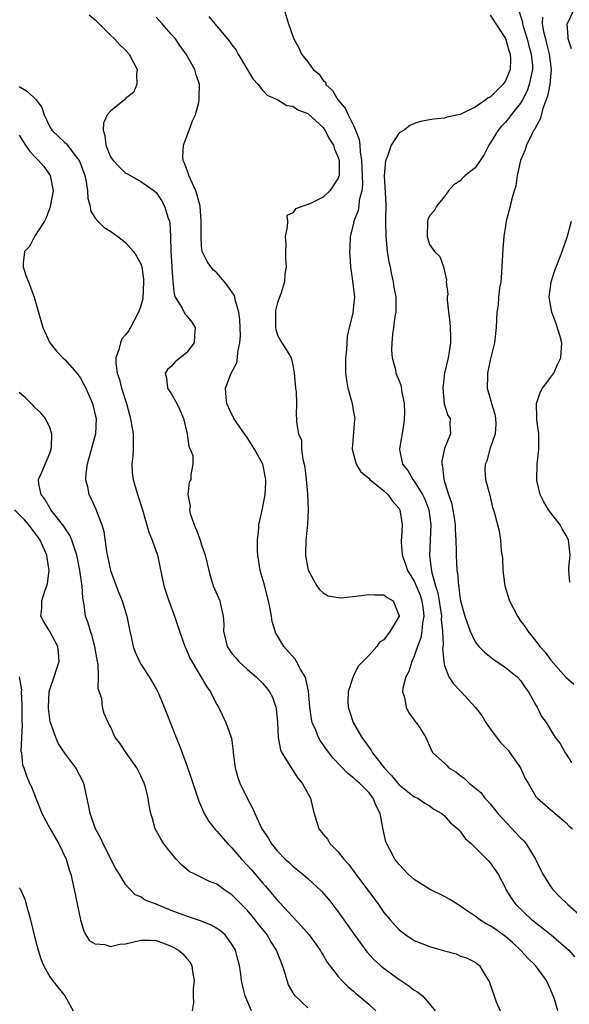
# Model space of a CAD drawing. Units: inches. Extents: x 2613000 to 2616000, y 1500000 to 1503000.
# Drawn here: x 2614637 to 2614709, y 1500908 to 1501038 of the extents above; entities that cross this region are included whole.
import ezdxf

# ---------------------------------------------------------------- set-up
doc = ezdxf.new("R2010")
doc.units = ezdxf.units.IN
doc.header["$MEASUREMENT"] = 0
doc.layers.add('LD26131500_2ft', color=183, linetype='Continuous')

msp = doc.modelspace()

# ---------------------------------------------------------------- linework, layer by layer
at = {"layer": 'LD26131500_2ft'}
for points, elevation in [([(2614671.81, 1501039), (2614672.42, 1501037), (2614673, 1501035.35), (2614673.14, 1501035), (2614673.82, 1501033.82), (2614674.16, 1501033), (2614675, 1501032), (2614675.69, 1501031), (2614676.42, 1501030.42), (2614677, 1501029.54), (2614677.29, 1501029.29), (2614677.37, 1501029), (2614678.22, 1501028.22), (2614678.92, 1501027), (2614679.9, 1501025.9), (2614680.3, 1501025), (2614681, 1501023.59), (2614681.26, 1501023), (2614681.76, 1501021.76), (2614681.82, 1501021), (2614681.86, 1501020.14), (2614682.06, 1501019), (2614682.15, 1501017), (2614682.17, 1501015.83), (2614682.08, 1501015), (2614681.75, 1501013.75), (2614681.7, 1501013), (2614681.61, 1501012.39), (2614681.06, 1501011), (2614681, 1501010.68), (2614680.54, 1501009), (2614680.51, 1501007.49), (2614680.49, 1501007), (2614680.5, 1501006.5), (2614680.61, 1501005), (2614680.87, 1501003.13), (2614681.11, 1501001), (2614681, 1500999.84), (2614680.89, 1500998.89), (2614680.42, 1500997), (2614680.16, 1500995.84), (2614680.08, 1500994.08), (2614679.96, 1500993), (2614679.96, 1500991), (2614680.07, 1500990.07), (2614680.25, 1500989), (2614680.81, 1500987), (2614681, 1500985.87), (2614681.17, 1500985), (2614681.15, 1500984.85), (2614680.82, 1500981), (2614681.37, 1500979), (2614681.98, 1500977.98), (2614683, 1500977.15), (2614683.14, 1500977), (2614685, 1500975.47), (2614685.51, 1500975), (2614686.12, 1500974.12), (2614687, 1500973.18), (2614687.11, 1500973), (2614687.42, 1500971), (2614687.32, 1500969.32), (2614687.29, 1500969), (2614687.29, 1500968.71), (2614687.39, 1500967), (2614687.85, 1500965.85), (2614688.11, 1500965), (2614689, 1500963.61), (2614689.26, 1500963), (2614689.76, 1500961.76), (2614689.99, 1500961), (2614690.16, 1500959.84), (2614690.24, 1500959), (2614690.07, 1500958.07), (2614690.01, 1500957), (2614689.86, 1500956.14), (2614689.42, 1500955), (2614689, 1500953.74), (2614688.66, 1500953), (2614688.28, 1500951.72), (2614687.88, 1500951), (2614687.49, 1500949.49), (2614687.47, 1500949), (2614687.73, 1500948.27), (2614687.92, 1500947), (2614688.27, 1500946.27), (2614689, 1500945.3), (2614689.12, 1500945.12), (2614689.25, 1500945), (2614689.74, 1500944.26), (2614690.54, 1500943), (2614691.28, 1500941.28), (2614691.43, 1500941), (2614693, 1500939.61), (2614693.3, 1500939.3), (2614693.55, 1500939), (2614694.48, 1500938.48), (2614695, 1500938.05), (2614695.62, 1500937.62), (2614696.22, 1500937), (2614697.76, 1500935.76), (2614698.3, 1500935), (2614698.66, 1500934.66), (2614699, 1500934.26), (2614699.57, 1500933.57), (2614699.98, 1500933), (2614703, 1500929.8), (2614703.42, 1500929.42), (2614703.73, 1500929), (2614704.94, 1500927), (2614705.64, 1500925.64), (2614705.93, 1500925), (2614707, 1500923.33), (2614707.25, 1500923), (2614708.09, 1500922.09), (2614709.21, 1500921), (2614711, 1500919.45)], 8006), ([(2614709.69, 1501033.69), (2614709.25, 1501035), (2614709.28, 1501035.28), (2614709.14, 1501037), (2614709.29, 1501037.29), (2614710.1, 1501039)], 7998), ([(2614646.2, 1501038.2), (2614647, 1501037.5), (2614647.24, 1501037.24), (2614649, 1501035.48), (2614649.51, 1501035), (2614650.23, 1501034.23), (2614651, 1501033.52), (2614651.47, 1501033), (2614652.5, 1501031), (2614652.43, 1501030.43), (2614652.47, 1501029), (2614652.04, 1501027.96), (2614651, 1501027.18), (2614650.83, 1501027), (2614649, 1501025.49), (2614648.58, 1501025), (2614648.08, 1501023.92), (2614648.02, 1501023), (2614648.28, 1501022.28), (2614648.37, 1501021), (2614649, 1501019.49), (2614649.34, 1501019), (2614650.14, 1501018.14), (2614651, 1501017.33), (2614651.23, 1501017.23), (2614653, 1501016.25), (2614654.75, 1501015), (2614655, 1501014.79), (2614655.72, 1501013.72), (2614656.13, 1501013), (2614656.61, 1501011.39), (2614656.77, 1501011), (2614656.82, 1501010.82), (2614656.92, 1501009), (2614656.96, 1501007.04), (2614657.06, 1501005.06), (2614657.09, 1501004.91), (2614657.2, 1501003), (2614657.38, 1501001.38), (2614657.54, 1501001), (2614658.43, 1500999.57), (2614658.79, 1500998.79), (2614659, 1500998.57), (2614659.71, 1500997.71), (2614660.13, 1500997), (2614660.06, 1500995.94), (2614660.03, 1500995), (2614659, 1500993.68), (2614657.53, 1500992.47), (2614657, 1500991.88), (2614656.52, 1500991.48), (2614656.22, 1500991), (2614656.37, 1500990.37), (2614656.51, 1500989), (2614657, 1500988.31), (2614657.73, 1500987), (2614658.15, 1500986.15), (2614658.61, 1500985), (2614659.11, 1500983), (2614659.31, 1500981.31), (2614659.5, 1500981), (2614659.84, 1500980.16), (2614659.84, 1500979), (2614659.58, 1500977.58), (2614659.57, 1500977), (2614659.34, 1500976.65), (2614659.18, 1500975), (2614659.49, 1500973.49), (2614659.39, 1500973), (2614659.48, 1500972.52), (2614660.01, 1500971), (2614660.33, 1500970.33), (2614660.81, 1500969), (2614661, 1500968.38), (2614661.48, 1500967), (2614661.93, 1500965), (2614662.17, 1500964.17), (2614662.54, 1500963), (2614663.39, 1500961), (2614663.47, 1500960.53), (2614663.83, 1500959), (2614663.91, 1500957.91), (2614663.88, 1500957), (2614664.38, 1500955), (2614664.61, 1500954.61), (2614665, 1500954.08), (2614665.49, 1500953.49), (2614665.92, 1500953), (2614667, 1500952.01), (2614668.18, 1500951), (2614669, 1500950.16), (2614669.56, 1500949.56), (2614669.95, 1500949), (2614670.32, 1500948.32), (2614670.78, 1500947), (2614670.81, 1500946.81), (2614670.97, 1500945), (2614671.06, 1500943), (2614671.39, 1500941.39), (2614671.58, 1500941), (2614672.54, 1500939.46), (2614672.87, 1500938.87), (2614673, 1500938.69), (2614673.66, 1500937.66), (2614674.22, 1500937), (2614675.32, 1500935), (2614675.65, 1500933.65), (2614675.83, 1500933), (2614676.45, 1500931), (2614677, 1500930.27), (2614677.59, 1500929.6), (2614677.94, 1500929), (2614679, 1500927.93), (2614679.72, 1500927), (2614680.33, 1500926.33), (2614681.19, 1500925.19), (2614681.32, 1500925), (2614684.28, 1500921), (2614685, 1500919.98), (2614685.84, 1500919), (2614687, 1500917.69), (2614687.91, 1500917), (2614689, 1500916.27), (2614691, 1500915.49), (2614693, 1500914.91), (2614694.5, 1500914.5), (2614695, 1500914.27), (2614695.95, 1500913.95), (2614697, 1500913.44), (2614697.24, 1500913.24), (2614697.6, 1500913), (2614698.37, 1500911.63), (2614698.86, 1500910.86), (2614699.5, 1500909), (2614699.8, 1500908.2), (2614700.31, 1500907)], 8012), ([(2614707.88, 1500907), (2614707.46, 1500908.54), (2614707.3, 1500909), (2614707, 1500909.73), (2614706.59, 1500910.59), (2614706.42, 1500911), (2614704.95, 1500913), (2614703.96, 1500913.96), (2614702.99, 1500915), (2614701.96, 1500915.96), (2614701, 1500916.78), (2614700.72, 1500917), (2614699.73, 1500917.73), (2614699, 1500918.22), (2614698.47, 1500918.47), (2614697.63, 1500919), (2614697, 1500919.49), (2614695.45, 1500920.55), (2614695, 1500920.85), (2614694.72, 1500921), (2614693.67, 1500921.67), (2614693, 1500922.08), (2614691, 1500923.04), (2614689, 1500924.29), (2614688.2, 1500925), (2614687.62, 1500925.62), (2614687, 1500926.28), (2614686.44, 1500927), (2614685.83, 1500928.17), (2614685.37, 1500929), (2614685.27, 1500929.27), (2614684.91, 1500930.91), (2614684.88, 1500931.12), (2614684.51, 1500933), (2614683.99, 1500933.99), (2614683.59, 1500935), (2614683, 1500935.75), (2614681.77, 1500937), (2614681.35, 1500937.35), (2614681, 1500937.71), (2614680.26, 1500938.26), (2614678.3, 1500940.3), (2614677.44, 1500941.44), (2614677, 1500942.08), (2614676.62, 1500942.62), (2614676.4, 1500943), (2614676.02, 1500943.98), (2614675.56, 1500945), (2614675.45, 1500945.45), (2614675.25, 1500947), (2614675.09, 1500949.09), (2614674.74, 1500950.74), (2614674.64, 1500951), (2614674.08, 1500951.92), (2614673.5, 1500953), (2614673.31, 1500953.31), (2614671.83, 1500955), (2614671, 1500956.41), (2614670.76, 1500956.76), (2614670.67, 1500957), (2614670.27, 1500958.27), (2614670.19, 1500959), (2614670.03, 1500959.97), (2614669.82, 1500961), (2614669.23, 1500963.23), (2614668.73, 1500965), (2614668.41, 1500967), (2614668.36, 1500967.64), (2614668.35, 1500969), (2614668.52, 1500970.52), (2614668.53, 1500971), (2614668.61, 1500971.39), (2614669, 1500973.1), (2614669.36, 1500975), (2614669.46, 1500976.54), (2614669.46, 1500977), (2614669.05, 1500979), (2614667.97, 1500981), (2614667, 1500982.53), (2614666.64, 1500983), (2614665.26, 1500985), (2614665.19, 1500985.19), (2614665, 1500985.55), (2614664.34, 1500987), (2614664.24, 1500987.77), (2614664.16, 1500989), (2614664.89, 1500991), (2614664.94, 1500991.06), (2614665.64, 1500992.36), (2614665.73, 1500993), (2614665.76, 1500993.76), (2614666.05, 1500995), (2614666.1, 1500995.9), (2614666.04, 1500998.04), (2614665.92, 1500999), (2614665.48, 1501000.52), (2614665.39, 1501001), (2614665.28, 1501001.28), (2614665, 1501001.71), (2614664.46, 1501002.46), (2614664.03, 1501003), (2614663, 1501004.19), (2614662.56, 1501004.56), (2614662.2, 1501005), (2614661.71, 1501005.71), (2614661.08, 1501007), (2614661, 1501007.72), (2614660.92, 1501009), (2614660.96, 1501011), (2614660.8, 1501013), (2614660.43, 1501014.43), (2614660.24, 1501015), (2614659.57, 1501016.43), (2614659.33, 1501017), (2614659.26, 1501017.26), (2614659, 1501017.92), (2614658.71, 1501018.71), (2614658.57, 1501019), (2614658.54, 1501019.46), (2614658.6, 1501021), (2614659.37, 1501023), (2614659.8, 1501024.2), (2614660.19, 1501025), (2614660.63, 1501026.63), (2614660.7, 1501027), (2614660.69, 1501027.31), (2614660.71, 1501029), (2614660.29, 1501030.29), (2614660.09, 1501031), (2614658.96, 1501033), (2614658.13, 1501034.13), (2614657.55, 1501035), (2614657, 1501035.65), (2614655.8, 1501037), (2614655, 1501037.88)], 8010), ([(2614661.95, 1501037.95), (2614662.72, 1501037), (2614664.69, 1501034.69), (2614665, 1501034.22), (2614665.53, 1501033.53), (2614665.82, 1501033), (2614667.74, 1501029.74), (2614668.43, 1501029), (2614669, 1501028.25), (2614669.62, 1501027.62), (2614671.03, 1501027), (2614672.23, 1501026.23), (2614673, 1501026.16), (2614673.65, 1501025.65), (2614675, 1501025.17), (2614677, 1501023.32), (2614677.22, 1501023), (2614677.82, 1501021.82), (2614678.38, 1501021), (2614678.49, 1501020.49), (2614679, 1501019.4), (2614679.1, 1501019), (2614679.1, 1501017), (2614679.08, 1501016.92), (2614679, 1501016.67), (2614677.89, 1501015), (2614677, 1501014.18), (2614675.32, 1501013.32), (2614673.35, 1501012.65), (2614673, 1501012.1), (2614672.23, 1501011.77), (2614672.3, 1501011), (2614672.28, 1501010.28), (2614671.99, 1501009), (2614672.08, 1501007.92), (2614672.04, 1501007), (2614672.03, 1501006.03), (2614672.13, 1501005), (2614671.95, 1501004.05), (2614671.92, 1501003), (2614671.44, 1501001.44), (2614671, 1501000.29), (2614670.74, 1500999.26), (2614670.72, 1500999), (2614670.72, 1500997), (2614670.76, 1500996.76), (2614671, 1500995.98), (2614671.56, 1500995), (2614672.12, 1500994.12), (2614672.77, 1500993), (2614673, 1500992.03), (2614673.2, 1500991), (2614673.36, 1500989), (2614673.46, 1500988.54), (2614673.5, 1500987), (2614673.44, 1500985.44), (2614673.51, 1500985), (2614673.48, 1500984.52), (2614673.74, 1500983), (2614674.17, 1500982.17), (2614674.17, 1500981), (2614674.32, 1500979.68), (2614674.51, 1500979), (2614674.58, 1500978.58), (2614674.77, 1500977), (2614674.95, 1500975.05), (2614675.01, 1500972.99), (2614674.92, 1500971.08), (2614674.72, 1500969), (2614674.7, 1500967.3), (2614674.68, 1500967), (2614674.72, 1500966.72), (2614675.04, 1500965.04), (2614676.19, 1500963), (2614676.5, 1500962.5), (2614677, 1500962.04), (2614677.68, 1500961.68), (2614679, 1500961.43), (2614679.42, 1500961.42), (2614681.66, 1500961.66), (2614683, 1500961.86), (2614683.8, 1500961.8), (2614685, 1500961.8), (2614685.44, 1500961.44), (2614686.22, 1500961), (2614687, 1500959.04), (2614687, 1500958.98), (2614685.82, 1500957), (2614685, 1500955.88), (2614684.42, 1500955.58), (2614684.08, 1500955), (2614683, 1500953.81), (2614682.24, 1500953), (2614681.61, 1500952.39), (2614681, 1500951.14), (2614680.94, 1500951.06), (2614680.92, 1500950.92), (2614680.29, 1500949), (2614680.27, 1500947.73), (2614680.31, 1500947), (2614680.49, 1500946.49), (2614680.94, 1500945), (2614682.08, 1500943), (2614682.48, 1500942.48), (2614683, 1500941.73), (2614683.32, 1500941.32), (2614683.48, 1500941), (2614685.03, 1500939), (2614685.99, 1500937.99), (2614687, 1500936.79), (2614689, 1500935.21), (2614689.45, 1500935), (2614690.37, 1500934.37), (2614691, 1500934), (2614691.59, 1500933.59), (2614692.64, 1500933), (2614693, 1500932.69), (2614693.77, 1500931.76), (2614694.75, 1500931), (2614694.85, 1500930.85), (2614695, 1500930.73), (2614695.7, 1500929.7), (2614696.54, 1500929), (2614698.76, 1500926.76), (2614699, 1500926.49), (2614700.03, 1500925), (2614701, 1500923.16), (2614701.06, 1500923), (2614701.8, 1500921.8), (2614702.36, 1500921), (2614704.48, 1500919), (2614704.78, 1500918.78), (2614705, 1500918.58), (2614707.02, 1500917), (2614709, 1500915.32), (2614709.34, 1500915), (2614710.11, 1500914.11)], 8008), ([(2614699, 1501038.12), (2614701, 1501035.05), (2614701.46, 1501033.46), (2614701.63, 1501033), (2614701.65, 1501032.35), (2614701.62, 1501031), (2614701, 1501029.48), (2614700.67, 1501029), (2614699.81, 1501028.19), (2614699, 1501027.35), (2614698.75, 1501027.25), (2614698.43, 1501027), (2614697, 1501026.02), (2614695.06, 1501025.06), (2614693.29, 1501024.71), (2614693, 1501024.58), (2614691.54, 1501024.46), (2614691, 1501024.37), (2614689.86, 1501024.14), (2614689, 1501023.86), (2614688.4, 1501023.6), (2614687.67, 1501023), (2614687, 1501022.63), (2614685.95, 1501021), (2614685.45, 1501019.45), (2614685.23, 1501019), (2614685.04, 1501016.96), (2614685.25, 1501013.25), (2614685.23, 1501011), (2614685.25, 1501009), (2614685.45, 1501007), (2614685.67, 1501005.67), (2614685.81, 1501005), (2614685.99, 1501003.99), (2614686.24, 1501003), (2614686.32, 1501002.32), (2614686.55, 1501001), (2614686.57, 1500999.43), (2614686.55, 1500999), (2614686.43, 1500998.43), (2614686.27, 1500997), (2614686.12, 1500996.12), (2614686.04, 1500995), (2614686.02, 1500994.02), (2614686.11, 1500993), (2614686.51, 1500991.49), (2614686.59, 1500991), (2614687, 1500990), (2614687.27, 1500989.27), (2614687.31, 1500988.69), (2614687.67, 1500987), (2614687.71, 1500985.71), (2614687.69, 1500985), (2614687.62, 1500984.38), (2614687.04, 1500981.04), (2614687.05, 1500980.95), (2614687.47, 1500979), (2614688.15, 1500978.15), (2614688.82, 1500977), (2614689, 1500976.78), (2614690.09, 1500975), (2614690.38, 1500974.38), (2614690.91, 1500973), (2614691.19, 1500971), (2614691.01, 1500967), (2614691.24, 1500965.24), (2614691.25, 1500965), (2614691.3, 1500964.7), (2614691.78, 1500963), (2614692.08, 1500962.08), (2614692.58, 1500959), (2614692.56, 1500958.56), (2614692.73, 1500957), (2614692.8, 1500955.2), (2614692.71, 1500954.71), (2614692.88, 1500953), (2614693, 1500952.49), (2614693.57, 1500951), (2614694.12, 1500950.12), (2614695.19, 1500949), (2614697, 1500947.01), (2614697.89, 1500945.89), (2614698.4, 1500945), (2614699, 1500944.15), (2614700.37, 1500942.37), (2614701, 1500941.71), (2614701.34, 1500941.34), (2614701.6, 1500941), (2614703, 1500939), (2614703.62, 1500937.62), (2614703.99, 1500937), (2614705, 1500935.25), (2614705.21, 1500935), (2614707, 1500933.49), (2614707.25, 1500933.25), (2614707.57, 1500933), (2614709, 1500931.76), (2614709.37, 1500931.37), (2614709.84, 1500931)], 8004), ([(2614702.75, 1501038.75), (2614703.23, 1501037.23), (2614703.25, 1501037), (2614703.35, 1501036.65), (2614703.85, 1501035), (2614704.09, 1501034.09), (2614704.41, 1501033), (2614704.55, 1501031.45), (2614704.57, 1501031), (2614704.42, 1501030.42), (2614704.14, 1501029), (2614703.85, 1501028.15), (2614703.27, 1501027), (2614703, 1501026.53), (2614701.77, 1501025), (2614701.44, 1501024.56), (2614701, 1501024.05), (2614700.49, 1501023.51), (2614700.05, 1501023), (2614699, 1501021.27), (2614698.82, 1501021), (2614698.2, 1501019.8), (2614697.68, 1501019), (2614697, 1501018.04), (2614695.68, 1501017), (2614695.34, 1501016.66), (2614695, 1501016.27), (2614694.21, 1501015.79), (2614693.5, 1501015), (2614693, 1501014.25), (2614691.93, 1501013), (2614691.62, 1501012.38), (2614691, 1501011.69), (2614690.79, 1501011.21), (2614690.74, 1501011), (2614690.7, 1501009), (2614691, 1501007.95), (2614691.67, 1501007), (2614692.35, 1501006.35), (2614692.85, 1501005), (2614693.26, 1501003.26), (2614693.22, 1501003), (2614693.41, 1501001.41), (2614693.35, 1501001), (2614693.34, 1501000.66), (2614693.52, 1500999), (2614693.7, 1500997.7), (2614693.74, 1500997), (2614693.77, 1500995.77), (2614693.75, 1500995), (2614693.54, 1500993.54), (2614693.45, 1500993), (2614693, 1500991), (2614692.75, 1500989), (2614692.95, 1500986.95), (2614693.41, 1500985.41), (2614693.72, 1500985), (2614693.7, 1500984.3), (2614693.76, 1500983), (2614693, 1500981.07), (2614692.61, 1500979.39), (2614692.63, 1500979), (2614692.73, 1500978.73), (2614692.88, 1500977), (2614693.52, 1500975), (2614693.9, 1500973.9), (2614694.09, 1500973), (2614694.21, 1500972.21), (2614694.37, 1500971), (2614694.37, 1500970.37), (2614694.45, 1500969), (2614694.51, 1500967.49), (2614694.5, 1500967), (2614694.62, 1500965), (2614694.68, 1500964.68), (2614694.81, 1500963), (2614694.85, 1500962.85), (2614695, 1500961.52), (2614695.1, 1500961), (2614695.67, 1500959), (2614696.34, 1500957), (2614697, 1500955.62), (2614697.26, 1500955.26), (2614697.5, 1500955), (2614698.24, 1500954.24), (2614699.35, 1500953.35), (2614701, 1500952.23), (2614702.56, 1500951), (2614703, 1500950.51), (2614703.59, 1500949.59), (2614704.03, 1500949), (2614705, 1500947.25), (2614705.16, 1500947), (2614705.76, 1500945.76), (2614706.35, 1500945), (2614707.54, 1500943), (2614708.2, 1500942.2), (2614708.86, 1500941), (2614709, 1500940.82), (2614709.71, 1500939.71)], 8002), ([(2614705.89, 1501037.89), (2614705.84, 1501037), (2614706, 1501036), (2614706.26, 1501035), (2614706.42, 1501034.42), (2614706.77, 1501033), (2614707.01, 1501031), (2614706.83, 1501029), (2614706.55, 1501027.45), (2614706.38, 1501027), (2614705.97, 1501025.97), (2614705.58, 1501024.42), (2614705, 1501023.43), (2614704.86, 1501023.14), (2614704.76, 1501023), (2614704.46, 1501022.46), (2614703.76, 1501021), (2614703.61, 1501020.39), (2614703, 1501019), (2614702.56, 1501017), (2614702.38, 1501015.62), (2614702.14, 1501015), (2614701.79, 1501013.79), (2614701.61, 1501013), (2614701.11, 1501011), (2614701, 1501010.39), (2614700.81, 1501009), (2614700.65, 1501007.35), (2614700.45, 1501003.55), (2614700.38, 1501003), (2614700.23, 1501002.23), (2614700.11, 1501001), (2614700.04, 1500999.96), (2614699.89, 1500999), (2614699.8, 1500997), (2614699.56, 1500995), (2614699, 1500992.71), (2614698.63, 1500991), (2614698.64, 1500990.64), (2614698.59, 1500989), (2614699, 1500987.63), (2614699.17, 1500987), (2614699.6, 1500985.6), (2614699.71, 1500985), (2614699.72, 1500984.28), (2614699.65, 1500983), (2614698.95, 1500981), (2614698.56, 1500979.44), (2614698.33, 1500979), (2614698.27, 1500978.27), (2614698.38, 1500977), (2614698.49, 1500976.49), (2614698.93, 1500974.93), (2614699.3, 1500973.3), (2614699.43, 1500973), (2614699.61, 1500972.39), (2614700.16, 1500970.16), (2614700.34, 1500969), (2614700.43, 1500967.57), (2614700.61, 1500966.61), (2614700.67, 1500965), (2614700.93, 1500963), (2614701.39, 1500961.39), (2614701.52, 1500961), (2614702.57, 1500959), (2614703, 1500958.39), (2614703.6, 1500957.6), (2614703.93, 1500957), (2614705, 1500955.71), (2614705.51, 1500955), (2614706.23, 1500954.23), (2614707, 1500953.17), (2614708.94, 1500950.94), (2614710.02, 1500950.02)], 8000), ([(2614637, 1501028.75), (2614638.09, 1501028.09), (2614639.22, 1501027), (2614639.96, 1501025.96), (2614640.26, 1501025), (2614641, 1501023.41), (2614641.26, 1501023), (2614642.17, 1501022.17), (2614643, 1501021.37), (2614643.2, 1501021.2), (2614643.34, 1501021), (2614644.32, 1501019.68), (2614644.86, 1501019), (2614645, 1501018.67), (2614645.61, 1501017), (2614645.82, 1501016.18), (2614645.99, 1501015), (2614646, 1501014), (2614646.32, 1501013), (2614646.39, 1501012.39), (2614647, 1501011.4), (2614647.33, 1501011), (2614648.17, 1501010.17), (2614649, 1501009.68), (2614649.99, 1501009), (2614651, 1501008.21), (2614652.04, 1501007), (2614652.41, 1501006.41), (2614653, 1501005.37), (2614653.1, 1501005.1), (2614653.11, 1501005), (2614653.36, 1501003.36), (2614653.37, 1501003), (2614653.24, 1501000.76), (2614653, 1500999.86), (2614652.76, 1500999.24), (2614652.7, 1500999), (2614651.65, 1500997), (2614651.4, 1500996.6), (2614651, 1500996.04), (2614650.51, 1500995.49), (2614650.31, 1500995), (2614650.1, 1500994.1), (2614649.69, 1500993), (2614649.69, 1500992.31), (2614649.87, 1500991), (2614650.17, 1500990.17), (2614650.47, 1500989), (2614651.1, 1500987), (2614651.49, 1500985.49), (2614651.63, 1500985), (2614651.78, 1500984.22), (2614651.97, 1500983), (2614651.98, 1500981), (2614651.93, 1500980.07), (2614651.83, 1500979), (2614651.87, 1500977.87), (2614651.97, 1500977), (2614652.56, 1500975), (2614653.22, 1500973), (2614653.6, 1500971.6), (2614653.81, 1500971), (2614654.06, 1500970.06), (2614654.5, 1500969), (2614655.19, 1500967), (2614656.04, 1500963), (2614656.68, 1500961), (2614657.42, 1500959), (2614657.82, 1500957.82), (2614658.07, 1500957), (2614658.78, 1500955), (2614659, 1500954.55), (2614659.47, 1500953.47), (2614659.71, 1500953), (2614661.67, 1500949.67), (2614662.15, 1500949), (2614662.43, 1500948.43), (2614663, 1500947.35), (2614663.22, 1500947), (2614664.21, 1500945), (2614664.91, 1500943), (2614664.93, 1500942.93), (2614665.17, 1500941.17), (2614665.17, 1500941), (2614665.42, 1500939), (2614665.76, 1500937.76), (2614666.02, 1500937), (2614666.99, 1500935), (2614667.72, 1500933.72), (2614668.02, 1500933), (2614668.95, 1500931), (2614669.78, 1500929.78), (2614670.21, 1500929), (2614671, 1500928.04), (2614672, 1500927), (2614672.53, 1500926.53), (2614673, 1500926.07), (2614674.34, 1500925), (2614675, 1500924.44), (2614676.79, 1500922.79), (2614677.7, 1500921.7), (2614679, 1500920.04), (2614680.27, 1500918.27), (2614681.14, 1500917), (2614682.77, 1500914.77), (2614683.74, 1500913.74), (2614684.56, 1500913), (2614685, 1500912.62), (2614687, 1500911.15), (2614687.25, 1500911), (2614688.3, 1500910.3), (2614689, 1500909.75), (2614689.47, 1500909.47), (2614690.07, 1500909), (2614691, 1500907.92), (2614691.75, 1500907)], 8014), ([(2614637, 1501022.32), (2614637.49, 1501021.49), (2614637.81, 1501021), (2614638.31, 1501020.31), (2614639, 1501019.53), (2614639.54, 1501019), (2614640.22, 1501018.22), (2614641.08, 1501017), (2614641.47, 1501015), (2614641.08, 1501012.92), (2614641, 1501012.76), (2614640.55, 1501011.45), (2614640.31, 1501011), (2614639, 1501009), (2614638.35, 1501007.65), (2614637.7, 1501007), (2614637.49, 1501005.49), (2614637.5, 1501005), (2614637.86, 1501003.86), (2614638.2, 1501003), (2614638.95, 1501001), (2614640.1, 1500997), (2614641, 1500995), (2614641.89, 1500993.89), (2614642.75, 1500993), (2614643, 1500992.79), (2614644.55, 1500991), (2614645, 1500990.42), (2614645.51, 1500989.51), (2614645.76, 1500989), (2614646.63, 1500987), (2614647, 1500985.5), (2614647.11, 1500985), (2614647.04, 1500983), (2614645.93, 1500979), (2614645.77, 1500977.77), (2614645.72, 1500977), (2614645.98, 1500976.02), (2614646.14, 1500975), (2614646.44, 1500974.44), (2614647.09, 1500973.09), (2614647.17, 1500972.83), (2614647.87, 1500971), (2614648.12, 1500970.12), (2614648.48, 1500967.52), (2614648.67, 1500966.67), (2614649, 1500965), (2614649.73, 1500963), (2614650.08, 1500962.08), (2614650.53, 1500961), (2614651.17, 1500959), (2614651.55, 1500957), (2614651.72, 1500956.28), (2614651.98, 1500955), (2614652.24, 1500954.24), (2614652.81, 1500953), (2614653, 1500952.65), (2614654.08, 1500951), (2614655, 1500949.41), (2614655.22, 1500949), (2614656.08, 1500947), (2614656.35, 1500946.35), (2614657.65, 1500943), (2614658.05, 1500942.05), (2614658.42, 1500941), (2614659, 1500939.43), (2614659.64, 1500937.64), (2614659.84, 1500937), (2614660.62, 1500934.62), (2614661.23, 1500933.23), (2614661.35, 1500933), (2614661.96, 1500931.96), (2614662.83, 1500930.83), (2614663, 1500930.67), (2614664.44, 1500929), (2614665, 1500928.46), (2614666.26, 1500927), (2614667, 1500926.2), (2614667.56, 1500925.56), (2614669, 1500923.86), (2614669.41, 1500923.41), (2614670.34, 1500922.34), (2614671, 1500921.53), (2614671.27, 1500921.27), (2614673, 1500919.38), (2614674.16, 1500918.16), (2614675.14, 1500917), (2614676.6, 1500915), (2614676.74, 1500914.74), (2614677, 1500914.33), (2614677.48, 1500913.48), (2614679, 1500911.53), (2614679.46, 1500911), (2614680.23, 1500910.23), (2614681, 1500909.59), (2614681.3, 1500909.3), (2614681.69, 1500909), (2614683, 1500907.89), (2614683.95, 1500907)], 8016), ([(2614709.46, 1500963.46), (2614709.36, 1500965), (2614709.35, 1500965.35), (2614709.53, 1500967), (2614709.36, 1500968.64), (2614709.3, 1500969), (2614709.21, 1500969.21), (2614709, 1500969.6), (2614708.47, 1500970.47), (2614708.22, 1500971), (2614706.68, 1500973), (2614706.06, 1500974.06), (2614705.57, 1500975), (2614705.14, 1500976.86), (2614705.12, 1500977), (2614705.18, 1500979), (2614705.39, 1500981), (2614705.4, 1500983), (2614705.14, 1500984.86), (2614705.13, 1500985), (2614705.15, 1500985.15), (2614705.07, 1500987), (2614705.56, 1500988.44), (2614705.88, 1500989), (2614707, 1500990.44), (2614707.36, 1500991), (2614707.87, 1500992.13), (2614708.31, 1500993), (2614708.42, 1500995), (2614708.2, 1500995.8), (2614707.63, 1500997.63), (2614707.1, 1500999), (2614706.78, 1501001), (2614707.01, 1501003), (2614707.51, 1501004.49), (2614708.47, 1501007), (2614709.11, 1501008.89), (2614709.7, 1501011)], 7998), ([(2614675, 1500907.42), (2614673.32, 1500909), (2614673.18, 1500909.18), (2614672.45, 1500910.45), (2614672.26, 1500911), (2614671.96, 1500912.04), (2614671.65, 1500913), (2614670.84, 1500915), (2614670.13, 1500916.13), (2614669.61, 1500917), (2614669.35, 1500917.35), (2614668.46, 1500918.46), (2614668.05, 1500919), (2614667, 1500920.28), (2614665.63, 1500921.64), (2614665, 1500922.29), (2614663.94, 1500923), (2614663, 1500923.69), (2614662.06, 1500924.06), (2614661, 1500924.59), (2614660.1, 1500925), (2614659.37, 1500925.37), (2614659, 1500925.66), (2614658.3, 1500926.3), (2614657.63, 1500927), (2614657, 1500927.76), (2614656.02, 1500929), (2614655.64, 1500929.64), (2614654.89, 1500931), (2614654.48, 1500932.48), (2614654.32, 1500933), (2614654.09, 1500934.09), (2614653.98, 1500935), (2614653.66, 1500936.34), (2614653.45, 1500937), (2614653, 1500937.94), (2614652.45, 1500939), (2614651.05, 1500941), (2614650.24, 1500942.24), (2614649.62, 1500943), (2614649, 1500944.44), (2614648.68, 1500945), (2614648.15, 1500946.15), (2614647.95, 1500947), (2614647.87, 1500948.13), (2614647.4, 1500949.4), (2614647.42, 1500951), (2614647.36, 1500952.64), (2614647.23, 1500953.23), (2614646.95, 1500955), (2614646.53, 1500956.53), (2614646.36, 1500957), (2614646.05, 1500958.05), (2614645.73, 1500959), (2614645.54, 1500960.46), (2614645.35, 1500961.35), (2614645.26, 1500963), (2614645.21, 1500963.21), (2614644.98, 1500965), (2614644.64, 1500966.64), (2614644.58, 1500967), (2614644.34, 1500967.66), (2614643.93, 1500969), (2614643.67, 1500969.67), (2614643, 1500970.63), (2614642.86, 1500970.86), (2614641.16, 1500973), (2614641.11, 1500973.11), (2614641, 1500973.26), (2614640.38, 1500974.38), (2614639.86, 1500975), (2614639.57, 1500976.43), (2614639.54, 1500977), (2614639.96, 1500977.96), (2614641, 1500980.46), (2614641.18, 1500981), (2614641.22, 1500981.22), (2614641.29, 1500983), (2614641, 1500983.82), (2614640.45, 1500985), (2614639.8, 1500985.8), (2614639, 1500986.49), (2614638.77, 1500986.77), (2614637.78, 1500987.78), (2614637, 1500988.44)], 8018), ([(2614667.55, 1500907), (2614666.75, 1500909), (2614666.38, 1500910.38), (2614666.26, 1500911), (2614666.18, 1500911.82), (2614666, 1500913), (2614665.77, 1500913.77), (2614665.48, 1500915), (2614665, 1500915.77), (2614664.1, 1500917), (2614663.52, 1500917.52), (2614663, 1500917.87), (2614662.28, 1500918.28), (2614660.86, 1500918.86), (2614659, 1500919.48), (2614657, 1500920.23), (2614655, 1500921.04), (2614653.57, 1500921.57), (2614653, 1500922.02), (2614652.27, 1500922.27), (2614651, 1500923.64), (2614650.2, 1500925), (2614649.72, 1500925.72), (2614648.05, 1500929), (2614647.71, 1500929.71), (2614647.02, 1500931), (2614646.52, 1500932.52), (2614646.31, 1500933), (2614646.12, 1500934.12), (2614645.48, 1500937), (2614644.46, 1500939), (2614643, 1500940.94), (2614642.16, 1500942.16), (2614641.79, 1500943), (2614641.1, 1500945), (2614641.08, 1500945.08), (2614640.83, 1500946.83), (2614640.82, 1500947), (2614640.91, 1500949), (2614641, 1500949.33), (2614641.59, 1500951), (2614641.92, 1500952.08), (2614642.25, 1500953), (2614642.18, 1500954.18), (2614642.07, 1500955), (2614641, 1500956.95), (2614640.24, 1500958.24), (2614639.83, 1500959), (2614639.96, 1500960.04), (2614639.97, 1500961), (2614640.39, 1500962.39), (2614640.63, 1500963), (2614640.71, 1500963.29), (2614640.92, 1500965), (2614640.66, 1500966.66), (2614640.64, 1500967), (2614639.76, 1500969), (2614639.45, 1500969.45), (2614638.26, 1500971), (2614637.67, 1500971.67), (2614636.36, 1500973)], 8020), ([(2614636.98, 1500950.98), (2614637.29, 1500949.29), (2614637.26, 1500949), (2614637.35, 1500947.35), (2614637.31, 1500945.31), (2614637.37, 1500944.63), (2614637.27, 1500943), (2614637.22, 1500941.22), (2614637.28, 1500941), (2614637.42, 1500939.42), (2614637.58, 1500939), (2614637.94, 1500937.94), (2614638.36, 1500937), (2614638.58, 1500936.58), (2614639, 1500935.52), (2614639.18, 1500935), (2614639.72, 1500933.72), (2614639.96, 1500933), (2614641.05, 1500931), (2614642.21, 1500929), (2614643.16, 1500927), (2614643.57, 1500925.57), (2614643.77, 1500925), (2614644.22, 1500923), (2614645.04, 1500919), (2614645.5, 1500917.5), (2614645.77, 1500917), (2614646.26, 1500916.25), (2614647, 1500915.84), (2614648.27, 1500915.73), (2614649, 1500915.47), (2614650.23, 1500915.77), (2614651, 1500915.82), (2614653, 1500916.31), (2614654.32, 1500916.32), (2614655, 1500916.29), (2614656.18, 1500915.82), (2614657, 1500915.53), (2614657.36, 1500915.36), (2614657.96, 1500915), (2614658.52, 1500914.52), (2614659, 1500913.95), (2614659.47, 1500913.47), (2614659.71, 1500913), (2614659.81, 1500912.19), (2614660.03, 1500911), (2614659.91, 1500909.91), (2614659.91, 1500909), (2614659.95, 1500908.05), (2614659.75, 1500907)], 8022), ([(2614637, 1500923.23), (2614637.09, 1500923.09), (2614637.71, 1500921.71), (2614638.46, 1500919), (2614638.96, 1500916.96), (2614639.48, 1500915), (2614639.84, 1500913.84), (2614640.2, 1500913), (2614641, 1500911.49), (2614641.37, 1500911), (2614642.97, 1500909), (2614644.07, 1500907)], 8024)]:
    msp.add_lwpolyline(points, dxfattribs=dict(at, elevation=elevation))

doc.saveas('drawing.dxf')
